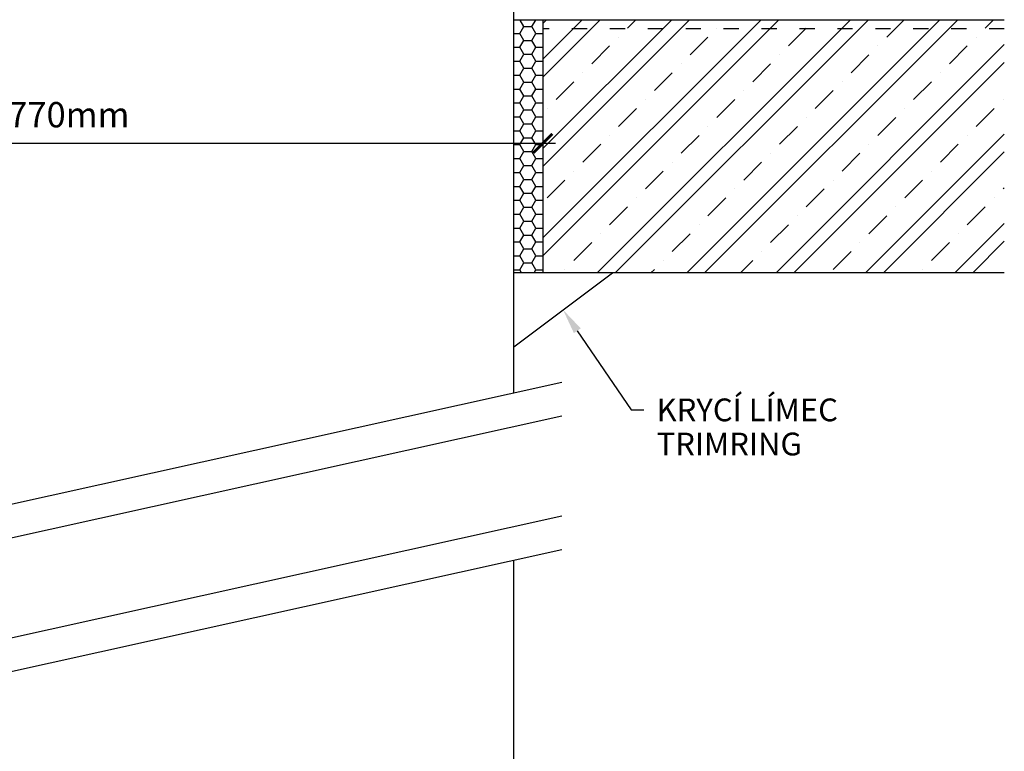
# Model space of a CAD drawing. Units: millimetres. Extents: x -281 to 5900, y -16195 to -13225.
# Drawn here: x 744 to 1523, y -14915 to -14337 of the extents above; entities that cross this region are included whole.
import ezdxf
from ezdxf import colors
from ezdxf.entities.mleader import LeaderData, LeaderLine
from ezdxf.math import Vec2, Vec3

# ---------------------------------------------------------------- set-up
doc = ezdxf.new("R2010")
doc.units = ezdxf.units.MM
doc.linetypes.add('ACAD_ISO03W100', pattern=[30, 12, -18])
doc.layers.add('03-koty', color=25, linetype='Continuous')
doc.layers.add('Konstrukce strechy', color=252, linetype='Continuous')
doc.styles.add('Koty', font='romans.shx', dxfattribs={"width": 0.8, "height": 90})
doc.styles.add('Kóty', font='romans.shx', dxfattribs={"width": 0.8})
doc.dimstyles.new('1-50', dxfattribs={"dimscale": 50, "dimtxt": 2, "dimasz": 1.5, "dimexe": 1, "dimexo": 5, "dimgap": 1, "dimtad": 1, "dimdec": 0, "dimtxsty": 'Koty', "dimblk": 'ARCHTICK', "dimcen": 0, "dimdle": 1, "dimclrd": 256, "dimclre": 256, "dimclrt": 256, "dimadec": 0, "dimazin": 0, "dimtfac": 1, "dimtdec": 0, "dimtix": 1, "dimtmove": 2, "dimatfit": 3, "dimldrblk": 'ARCHTICK', "dimfxl": 1, "dimlwd": -1, "dimlwe": -1, "dimarcsym": 0})

# ---------------------------------------------------------------- blocks, each defined once
blk = doc.blocks.new('_ArchTick')
at = {"color": 0, "linetype": 'ByBlock', "const_width": 0.15}
blk.add_lwpolyline([(-0.5, -0.5), (0.5, 0.5)], dxfattribs=at)
blk = doc.blocks.new('*D50')
at = {"layer": '03-koty', "transparency": 16777216}
blk.add_line((377.99, -14434.45), (1167.99, -14434.45), dxfattribs=at)
at = {"layer": 'Defpoints', "color": 0, "transparency": 16777216}
for p in [(387.99, -14434.45), (1157.99, -14434.45), (1157.99, -14434.45)]:
    blk.add_point(p, dxfattribs=at)
at = {"layer": '03-koty', "transparency": 16777216, "xscale": 15, "yscale": 15, "zscale": 15, "rotation": 180}
blk.add_blockref('_ArchTick', (387.99, -14434.45), dxfattribs=at)
at = {"layer": '03-koty', "transparency": 16777216, "xscale": 15, "yscale": 15, "zscale": 15}
blk.add_blockref('_ArchTick', (1157.99, -14434.45), dxfattribs=at)
at = {"layer": '03-koty', "transparency": 16777216, "insert": (772.99, -14414.45), "char_height": 20, "attachment_point": 5, "style": 'Kóty'}
blk.add_mtext('%%C770mm', dxfattribs=at)

msp = doc.modelspace()

# ---------------------------------------------------------------- hatches: boundary and pattern name
at = {"layer": 'Konstrukce strechy'}
h = msp.add_hatch(dxfattribs=at)
h.set_pattern_fill('HONEY', color=256, scale=2)
h.paths.add_polyline_path([(1135.19, -14336.95), (1157.99, -14336.95), (1157.99, -14536.95), (1135.19, -14536.95)])
h = msp.add_hatch(dxfattribs=at)
h.set_pattern_fill('ZELEZOBETON', color=256, scale=10)
h.set_pattern_definition([(45, (10459.756, -9308.773), (-35.35534, 35.35534), []), (45, (10473.9, -9308.773), (-35.35534, 35.35534), []), (45, (10502.183, -9308.773), (-21.2132, 49.49747), [20, -10, 0, -10])])
h.paths.add_polyline_path([(1522.99, -14336.95), (1522.99, -14343.95), (1157.99, -14343.95), (1157.99, -14336.95)])
h.paths.add_polyline_path([(1522.99, -14343.95), (1522.99, -14536.95), (1157.99, -14536.95), (1157.99, -14343.95)])

# ---------------------------------------------------------------- linework, layer by layer
for p, q in [((1134.97, -14631.96), (1134.97, -14214.06)), ((1134.97, -14595.47), (1212.99, -14536.95)), ((1134.97, -15183.2), (1134.97, -14764.18))]:
    msp.add_line(p, q)
for p, q in [((1522.99, -14336.95), (1135.19, -14336.95)), ((1157.99, -14336.95), (1157.99, -14536.95)), ((1157.99, -14536.95), (1135.19, -14536.95)), ((1522.99, -14536.95), (1157.99, -14536.95)), ((372.99, -14800.7), (1172.99, -14623.54)), ((372.99, -14827.31), (1172.99, -14650.15)), ((372.99, -14906.31), (1172.99, -14729.15)), ((372.99, -14932.92), (1172.99, -14755.76))]:
    msp.add_line(p, q, dxfattribs=at)
at = {"layer": 'Konstrukce strechy', "linetype": 'ACAD_ISO03W100'}
msp.add_line((1522.99, -14343.95), (1157.99, -14343.95), dxfattribs=at)

# ---------------------------------------------------------------- dimensions: what is measured, and where the dimension line sits
at = {"layer": '03-koty'}
dim = msp.add_linear_dim(base=(1157.99, -14434.45), p1=(387.99, -14434.45), p2=(1157.99, -14434.45), text='%%C<>mm', dimstyle='1-50', override={"dimscale": 10, "dimexo": 2, "dimtxsty": 'Kóty', "dimse1": 1, "dimse2": 1}, dxfattribs=at)
dim.commit()
dim.dimension.update_dxf_attribs({"geometry": '*D50', "text_midpoint": (772.99, -14414.45)})

# ---------------------------------------------------------------- leaders
ml = msp.add_multileader_mtext('Standard', dxfattribs=at)
ml.set_content('KRYCÍ LÍMEC\\PTRIMRING', color=256, style='Koty')
ml.set_leader_properties(color=256)
ml.build(insert=Vec2(0, 0))
ml.multileader.update_dxf_attribs({"dogleg_length": 1, "arrow_head_size": 20, "scale": 10})
ctx = ml.context
ctx.base_point, ctx.scale, ctx.char_height, ctx.arrow_head_size, ctx.landing_gap_size, ctx.plane_origin = Vec3(1237.97, -14645.36), 10, 18, 20, 10, Vec3(1757.08, -13771.97)
notes = []
notes.append((ctx, [(0, (1, 1, 0), (1227.97, -14645.36), (1, 0), 10, [(1, [(1173.98, -14566.21)], 0, [])])]))
ctx.mtext.insert, ctx.mtext.line_spacing_factor, ctx.mtext.flow_direction = Vec3(1247.97, -14636.36), 0.9, 5
for ctx, leaders in notes:
    for number, flags, end, landing, length, lines in leaders:
        leader = LeaderData()
        leader.index, (leader.has_last_leader_line, leader.has_dogleg_vector, leader.attachment_direction) = number, flags
        leader.last_leader_point, leader.dogleg_vector, leader.dogleg_length = Vec3(end), Vec3(landing), length
        for number, points, colour, breaks in lines:
            line = LeaderLine()
            line.index, line.vertices, line.color, line.breaks = number, Vec3.list(points), colors.encode_raw_color(colour), breaks
            leader.lines.append(line)
        ctx.leaders.append(leader)

doc.saveas('drawing.dxf')
